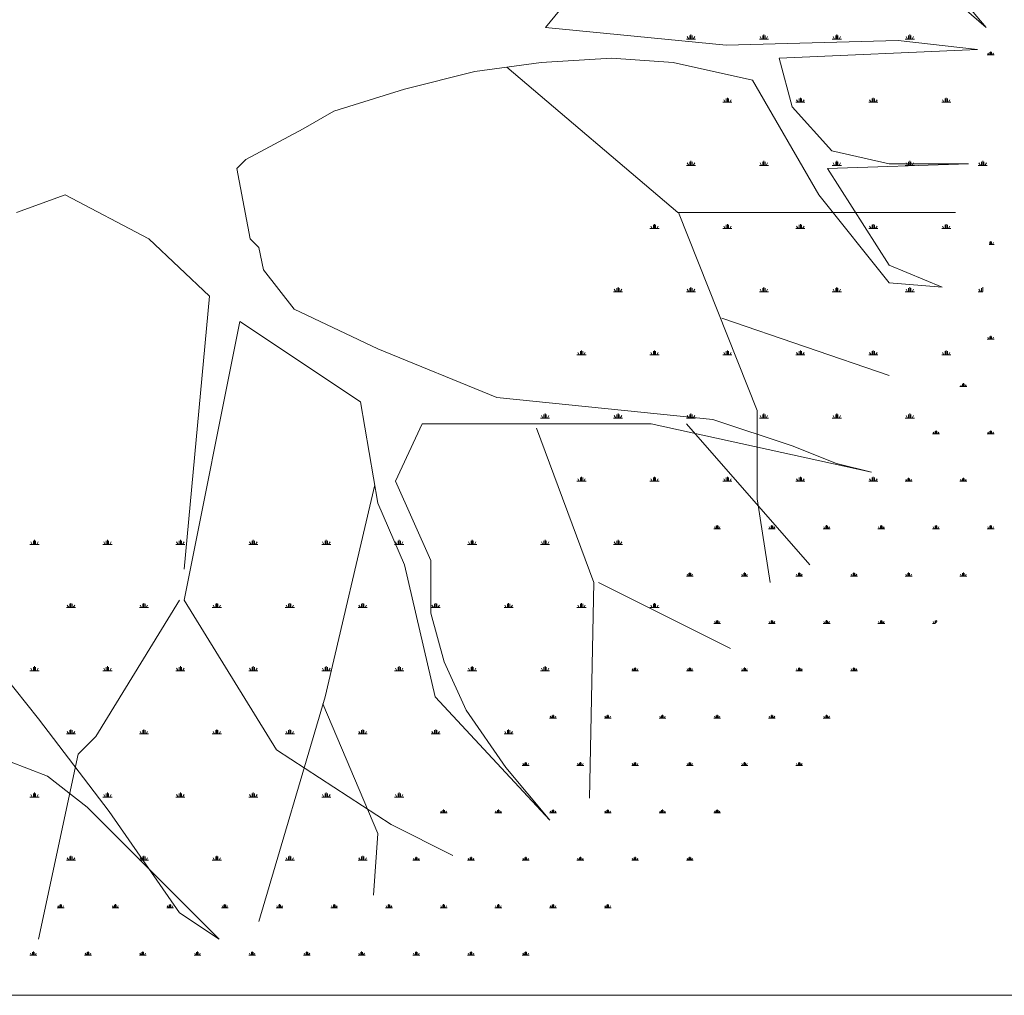
# Model space of a CAD drawing. Units: millimetres. Extents: x 2584 to 3372, y 914 to 1863.
# Drawn here: x 2665 to 2665, y 1036 to 1037 of the extents above; entities that cross this region are included whole.
import ezdxf

# ---------------------------------------------------------------- set-up
doc = ezdxf.new("R2010")
doc.units = ezdxf.units.MM
doc.layers.add('muebles', color=140, linetype='Continuous', lineweight=15)
doc.layers.add('terreno', color=110, linetype='Continuous', lineweight=18)

# ---------------------------------------------------------------- blocks, each defined once
blk = doc.blocks.new('*X25')
at = {"color": 0}
for p, q in [((0.3, 0.03464), (0.305, 0.03464)), ((0.30125, 0.03464), (0.30045, 0.03603)), ((0.30188, 0.03464), (0.30188, 0.03664)), ((0.3025, 0.03464), (0.3025, 0.03714)), ((0.30312, 0.03464), (0.30312, 0.03664)), ((0.30375, 0.03464), (0.30455, 0.03603)), ((0.34, 0.03464), (0.345, 0.03464)), ((0.34125, 0.03464), (0.34045, 0.03603)), ((0.34187, 0.03464), (0.34187, 0.03664)), ((0.3425, 0.03464), (0.3425, 0.03714)), ((0.34313, 0.03464), (0.34313, 0.03664)), ((0.34375, 0.03464), (0.34455, 0.03603)), ((0.38, 0.03464), (0.385, 0.03464)), ((0.38125, 0.03464), (0.38045, 0.03603)), ((0.38188, 0.03464), (0.38188, 0.03664)), ((0.3825, 0.03464), (0.3825, 0.03714)), ((0.38312, 0.03464), (0.38312, 0.03664)), ((0.38375, 0.03464), (0.38455, 0.03603)), ((0.42, 0.03464), (0.425, 0.03464)), ((0.42125, 0.03464), (0.42045, 0.03603)), ((0.42188, 0.03464), (0.42188, 0.03664)), ((0.4225, 0.03464), (0.4225, 0.03714)), ((0.42312, 0.03464), (0.42312, 0.03664)), ((0.42375, 0.03464), (0.42455, 0.03603)), ((0.32, 0), (0.325, 0)), ((0.32125, 0), (0.32045, 0.00139)), ((0.32188, 0), (0.32188, 0.002)), ((0.3225, 0), (0.3225, 0.0025)), ((0.32312, 0), (0.32312, 0.002)), ((0.32375, 0), (0.32455, 0.00139)), ((0.36, 0), (0.365, 0)), ((0.36125, 0), (0.36045, 0.00139)), ((0.36188, 0), (0.36188, 0.002)), ((0.3625, 0), (0.3625, 0.0025)), ((0.36312, 0), (0.36312, 0.002)), ((0.36375, 0), (0.36455, 0.00139)), ((0.4, 0), (0.405, 0)), ((0.40125, 0), (0.40045, 0.00139)), ((0.40187, 0), (0.40187, 0.002)), ((0.4025, 0), (0.4025, 0.0025)), ((0.40313, 0), (0.40313, 0.002)), ((0.40375, 0), (0.40455, 0.00139)), ((0.44, 0), (0.445, 0)), ((0.44125, 0), (0.44045, 0.00139)), ((0.44188, 0), (0.44188, 0.002)), ((0.4425, 0), (0.4425, 0.0025)), ((0.44312, 0), (0.44312, 0.002)), ((0.44375, 0), (0.44455, 0.00139)), ((0.3025, -0.03464), (0.3025, -0.03214)), ((0.3425, -0.03464), (0.3425, -0.03214)), ((0.3825, -0.03464), (0.3825, -0.03214)), ((0.4225, -0.03464), (0.4225, -0.03214)), ((0.4625, -0.03464), (0.4625, -0.03214)), ((0.3, -0.03464), (0.305, -0.03464)), ((0.30125, -0.03464), (0.30045, -0.03326)), ((0.30188, -0.03464), (0.30188, -0.03264)), ((0.30312, -0.03464), (0.30312, -0.03264)), ((0.30375, -0.03464), (0.30455, -0.03326)), ((0.34, -0.03464), (0.345, -0.03464)), ((0.34125, -0.03464), (0.34045, -0.03326)), ((0.34187, -0.03464), (0.34187, -0.03264)), ((0.34313, -0.03464), (0.34313, -0.03264)), ((0.34375, -0.03464), (0.34455, -0.03326)), ((0.38, -0.03464), (0.385, -0.03464)), ((0.38125, -0.03464), (0.38045, -0.03326)), ((0.38188, -0.03464), (0.38188, -0.03264)), ((0.38312, -0.03464), (0.38312, -0.03264)), ((0.38375, -0.03464), (0.38455, -0.03326)), ((0.42, -0.03464), (0.425, -0.03464)), ((0.42125, -0.03464), (0.42045, -0.03326)), ((0.42188, -0.03464), (0.42188, -0.03264)), ((0.42312, -0.03464), (0.42312, -0.03264)), ((0.42375, -0.03464), (0.42455, -0.03326)), ((0.46, -0.03464), (0.465, -0.03464)), ((0.46125, -0.03464), (0.46045, -0.03326)), ((0.46187, -0.03464), (0.46187, -0.03264)), ((0.46313, -0.03464), (0.46313, -0.03264)), ((0.46375, -0.03464), (0.46455, -0.03326)), ((0.28, -0.06928), (0.285, -0.06928)), ((0.28125, -0.06928), (0.28045, -0.0679)), ((0.28187, -0.06928), (0.28187, -0.06728)), ((0.2825, -0.06928), (0.2825, -0.06678)), ((0.28313, -0.06928), (0.28313, -0.06728)), ((0.28375, -0.06928), (0.28455, -0.0679)), ((0.32, -0.06928), (0.325, -0.06928)), ((0.32125, -0.06928), (0.32045, -0.0679)), ((0.32188, -0.06928), (0.32188, -0.06728)), ((0.3225, -0.06928), (0.3225, -0.06678)), ((0.32312, -0.06928), (0.32312, -0.06728)), ((0.32375, -0.06928), (0.32455, -0.0679)), ((0.36, -0.06928), (0.365, -0.06928)), ((0.36125, -0.06928), (0.36045, -0.0679)), ((0.36188, -0.06928), (0.36188, -0.06728)), ((0.3625, -0.06928), (0.3625, -0.06678)), ((0.36312, -0.06928), (0.36312, -0.06728)), ((0.36375, -0.06928), (0.36455, -0.0679)), ((0.4, -0.06928), (0.405, -0.06928)), ((0.40125, -0.06928), (0.40045, -0.0679)), ((0.40187, -0.06928), (0.40187, -0.06728)), ((0.4025, -0.06928), (0.4025, -0.06678)), ((0.40313, -0.06928), (0.40313, -0.06728)), ((0.40375, -0.06928), (0.40455, -0.0679)), ((0.44, -0.06928), (0.445, -0.06928)), ((0.44125, -0.06928), (0.44045, -0.0679)), ((0.44188, -0.06928), (0.44188, -0.06728)), ((0.4425, -0.06928), (0.4425, -0.06678)), ((0.44312, -0.06928), (0.44312, -0.06728)), ((0.44375, -0.06928), (0.44455, -0.0679)), ((0.26125, -0.10392), (0.26045, -0.10254)), ((0.26188, -0.10392), (0.26188, -0.10192)), ((0.2625, -0.10392), (0.2625, -0.10142)), ((0.26312, -0.10392), (0.26312, -0.10192)), ((0.26375, -0.10392), (0.26455, -0.10254)), ((0.30125, -0.10392), (0.30045, -0.10254)), ((0.30188, -0.10392), (0.30188, -0.10192)), ((0.3025, -0.10392), (0.3025, -0.10142)), ((0.30312, -0.10392), (0.30312, -0.10192)), ((0.30375, -0.10392), (0.30455, -0.10254)), ((0.34125, -0.10392), (0.34045, -0.10254)), ((0.34187, -0.10392), (0.34187, -0.10192)), ((0.3425, -0.10392), (0.3425, -0.10142)), ((0.34313, -0.10392), (0.34313, -0.10192)), ((0.34375, -0.10392), (0.34455, -0.10254)), ((0.38125, -0.10392), (0.38045, -0.10254)), ((0.38188, -0.10392), (0.38188, -0.10192)), ((0.3825, -0.10392), (0.3825, -0.10142)), ((0.38312, -0.10392), (0.38312, -0.10192)), ((0.38375, -0.10392), (0.38455, -0.10254)), ((0.42125, -0.10392), (0.42045, -0.10254)), ((0.42188, -0.10392), (0.42188, -0.10192)), ((0.4225, -0.10392), (0.4225, -0.10142)), ((0.42312, -0.10392), (0.42312, -0.10192)), ((0.42375, -0.10392), (0.42455, -0.10254)), ((0.46125, -0.10392), (0.46045, -0.10254)), ((0.46187, -0.10392), (0.46187, -0.10192)), ((0.4625, -0.10376), (0.4625, -0.10142)), ((0.26, -0.10392), (0.265, -0.10392)), ((0.3, -0.10392), (0.305, -0.10392)), ((0.34, -0.10392), (0.345, -0.10392)), ((0.38, -0.10392), (0.385, -0.10392)), ((0.42, -0.10392), (0.425, -0.10392)), ((0.46, -0.10392), (0.46248, -0.10392)), ((0.24, -0.13856), (0.245, -0.13856)), ((0.24125, -0.13856), (0.24045, -0.13718)), ((0.24188, -0.13856), (0.24188, -0.13656)), ((0.2425, -0.13856), (0.2425, -0.13606)), ((0.24313, -0.13856), (0.24313, -0.13656)), ((0.24375, -0.13856), (0.24455, -0.13718)), ((0.28, -0.13856), (0.285, -0.13856)), ((0.28125, -0.13856), (0.28045, -0.13718)), ((0.28187, -0.13856), (0.28187, -0.13656)), ((0.2825, -0.13856), (0.2825, -0.13606)), ((0.28313, -0.13856), (0.28313, -0.13656)), ((0.28375, -0.13856), (0.28455, -0.13718)), ((0.32, -0.13856), (0.325, -0.13856)), ((0.32125, -0.13856), (0.32045, -0.13718)), ((0.32188, -0.13856), (0.32188, -0.13656)), ((0.3225, -0.13856), (0.3225, -0.13606)), ((0.32312, -0.13856), (0.32312, -0.13656)), ((0.32375, -0.13856), (0.32455, -0.13718)), ((0.36, -0.13856), (0.365, -0.13856)), ((0.36125, -0.13856), (0.36045, -0.13718)), ((0.36188, -0.13856), (0.36188, -0.13656)), ((0.3625, -0.13856), (0.3625, -0.13606)), ((0.36312, -0.13856), (0.36312, -0.13656)), ((0.36375, -0.13856), (0.36455, -0.13718)), ((0.4, -0.13856), (0.405, -0.13856)), ((0.40125, -0.13856), (0.40045, -0.13718)), ((0.40187, -0.13856), (0.40187, -0.13656)), ((0.4025, -0.13856), (0.4025, -0.13606)), ((0.40313, -0.13856), (0.40313, -0.13656)), ((0.40375, -0.13856), (0.40455, -0.13718)), ((0.44, -0.13856), (0.445, -0.13856)), ((0.44125, -0.13856), (0.44045, -0.13718)), ((0.44188, -0.13856), (0.44188, -0.13656)), ((0.4425, -0.13856), (0.4425, -0.13606)), ((0.44312, -0.13856), (0.44312, -0.13656)), ((0.44375, -0.13856), (0.44455, -0.13718)), ((0.22125, -0.17321), (0.22045, -0.17182)), ((0.22187, -0.17321), (0.22187, -0.17121)), ((0.2225, -0.17321), (0.2225, -0.17071)), ((0.22312, -0.17321), (0.22312, -0.17121)), ((0.22375, -0.17321), (0.22455, -0.17182)), ((0.26125, -0.17321), (0.26045, -0.17182)), ((0.26188, -0.17321), (0.26188, -0.17121)), ((0.2625, -0.17321), (0.2625, -0.17071)), ((0.26312, -0.17321), (0.26312, -0.17121)), ((0.26375, -0.17321), (0.26455, -0.17182)), ((0.30125, -0.17321), (0.30045, -0.17182)), ((0.30188, -0.17321), (0.30188, -0.17121)), ((0.3025, -0.17321), (0.3025, -0.17071)), ((0.30312, -0.17321), (0.30312, -0.17121)), ((0.30375, -0.17321), (0.30455, -0.17182)), ((0.34125, -0.17321), (0.34045, -0.17182)), ((0.34187, -0.17321), (0.34187, -0.17121)), ((0.3425, -0.17321), (0.3425, -0.17071)), ((0.34313, -0.17321), (0.34313, -0.17121)), ((0.34375, -0.17321), (0.34455, -0.17182)), ((0.38125, -0.17321), (0.38045, -0.17182)), ((0.38188, -0.17321), (0.38188, -0.17121)), ((0.3825, -0.17321), (0.3825, -0.17071)), ((0.38312, -0.17321), (0.38312, -0.17121)), ((0.38375, -0.17321), (0.38455, -0.17182)), ((0.42125, -0.17321), (0.42045, -0.17182)), ((0.42188, -0.17321), (0.42188, -0.17121)), ((0.4225, -0.17321), (0.4225, -0.17071)), ((0.42312, -0.17321), (0.42312, -0.17121)), ((0.42375, -0.17321), (0.42455, -0.17182)), ((0.22, -0.17321), (0.225, -0.17321)), ((0.26, -0.17321), (0.265, -0.17321)), ((0.3, -0.17321), (0.305, -0.17321)), ((0.34, -0.17321), (0.345, -0.17321)), ((0.38, -0.17321), (0.385, -0.17321)), ((0.42, -0.17321), (0.425, -0.17321)), ((0.24, -0.20785), (0.245, -0.20785)), ((0.24125, -0.20785), (0.24045, -0.20646)), ((0.24188, -0.20785), (0.24188, -0.20585)), ((0.2425, -0.20785), (0.2425, -0.20535)), ((0.24313, -0.20785), (0.24313, -0.20585)), ((0.24375, -0.20785), (0.24455, -0.20646)), ((0.28, -0.20785), (0.285, -0.20785)), ((0.28125, -0.20785), (0.28045, -0.20646)), ((0.28187, -0.20785), (0.28187, -0.20585)), ((0.2825, -0.20785), (0.2825, -0.20535)), ((0.28313, -0.20785), (0.28313, -0.20585)), ((0.28375, -0.20785), (0.28455, -0.20646)), ((0.32, -0.20785), (0.325, -0.20785)), ((0.32125, -0.20785), (0.32045, -0.20646)), ((0.32188, -0.20785), (0.32188, -0.20585)), ((0.3225, -0.20785), (0.3225, -0.20535)), ((0.32312, -0.20785), (0.32312, -0.20585)), ((0.32375, -0.20785), (0.32455, -0.20646)), ((0.36, -0.20785), (0.365, -0.20785)), ((0.36125, -0.20785), (0.36045, -0.20646)), ((0.36188, -0.20785), (0.36188, -0.20585)), ((0.3625, -0.20785), (0.3625, -0.20535)), ((0.36312, -0.20785), (0.36312, -0.20585)), ((0.36375, -0.20785), (0.36455, -0.20646)), ((0.4, -0.20785), (0.405, -0.20785)), ((0.40125, -0.20785), (0.40045, -0.20646)), ((0.40187, -0.20785), (0.40187, -0.20585)), ((0.4025, -0.20785), (0.4025, -0.20535)), ((0.40313, -0.20785), (0.40313, -0.20585)), ((0.40375, -0.20785), (0.40455, -0.20646)), ((-0.06, -0.24249), (-0.055, -0.24249)), ((-0.05875, -0.24249), (-0.05955, -0.2411)), ((-0.05813, -0.24249), (-0.05813, -0.24049)), ((-0.0575, -0.24249), (-0.0575, -0.24)), ((-0.05688, -0.24249), (-0.05688, -0.24049)), ((-0.05625, -0.24249), (-0.05545, -0.2411)), ((-0.02, -0.24249), (-0.015, -0.24249)), ((-0.01875, -0.24249), (-0.01955, -0.2411)), ((-0.01812, -0.24249), (-0.01812, -0.24049)), ((-0.0175, -0.24249), (-0.0175, -0.24)), ((-0.01688, -0.24249), (-0.01688, -0.24049)), ((-0.01625, -0.24249), (-0.01545, -0.2411)), ((0.02, -0.24249), (0.025, -0.24249)), ((0.02125, -0.24249), (0.02045, -0.2411)), ((0.02187, -0.24249), (0.02187, -0.24049)), ((0.0225, -0.24249), (0.0225, -0.24)), ((0.02312, -0.24249), (0.02312, -0.24049)), ((0.02375, -0.24249), (0.02455, -0.2411)), ((0.06, -0.24249), (0.065, -0.24249)), ((0.06125, -0.24249), (0.06045, -0.2411)), ((0.06187, -0.24249), (0.06187, -0.24049)), ((0.0625, -0.24249), (0.0625, -0.24)), ((0.06313, -0.24249), (0.06313, -0.24049)), ((0.06375, -0.24249), (0.06455, -0.2411)), ((0.1, -0.24249), (0.105, -0.24249)), ((0.10125, -0.24249), (0.10045, -0.2411)), ((0.10187, -0.24249), (0.10187, -0.24049)), ((0.1025, -0.24249), (0.1025, -0.24)), ((0.10312, -0.24249), (0.10312, -0.24049)), ((0.10375, -0.24249), (0.10455, -0.2411)), ((0.14, -0.24249), (0.145, -0.24249)), ((0.14125, -0.24249), (0.14045, -0.2411)), ((0.14188, -0.24249), (0.14188, -0.24049)), ((0.1425, -0.24249), (0.1425, -0.24)), ((0.14313, -0.24249), (0.14313, -0.24049)), ((0.14375, -0.24249), (0.14455, -0.2411)), ((0.18, -0.24249), (0.185, -0.24249)), ((0.18125, -0.24249), (0.18045, -0.2411)), ((0.18188, -0.24249), (0.18188, -0.24049)), ((0.1825, -0.24249), (0.1825, -0.24)), ((0.18313, -0.24249), (0.18313, -0.24049)), ((0.18375, -0.24249), (0.18455, -0.2411)), ((0.22, -0.24249), (0.225, -0.24249)), ((0.22125, -0.24249), (0.22045, -0.2411)), ((0.22187, -0.24249), (0.22187, -0.24049)), ((0.2225, -0.24249), (0.2225, -0.23999)), ((0.22312, -0.24249), (0.22312, -0.24049)), ((0.22375, -0.24249), (0.22455, -0.2411)), ((0.26, -0.24249), (0.265, -0.24249)), ((0.26125, -0.24249), (0.26045, -0.2411)), ((0.26188, -0.24249), (0.26188, -0.24049)), ((0.2625, -0.24249), (0.2625, -0.23999)), ((0.26312, -0.24249), (0.26312, -0.24049)), ((0.26375, -0.24249), (0.26455, -0.2411)), ((-0.03812, -0.27713), (-0.03812, -0.27513)), ((-0.0375, -0.27713), (-0.0375, -0.27463)), ((-0.03687, -0.27713), (-0.03687, -0.27513)), ((0.00187, -0.27713), (0.00187, -0.27513)), ((0.0025, -0.27713), (0.0025, -0.27463)), ((0.00313, -0.27713), (0.00313, -0.27513)), ((0.04188, -0.27713), (0.04188, -0.27513)), ((0.0425, -0.27713), (0.0425, -0.27463)), ((0.04312, -0.27713), (0.04312, -0.27513)), ((0.08188, -0.27713), (0.08188, -0.27513)), ((0.0825, -0.27713), (0.0825, -0.27463)), ((0.08313, -0.27713), (0.08313, -0.27513)), ((0.12187, -0.27713), (0.12187, -0.27513)), ((0.1225, -0.27713), (0.1225, -0.27463)), ((0.12312, -0.27713), (0.12312, -0.27513)), ((0.16187, -0.27713), (0.16187, -0.27513)), ((0.1625, -0.27713), (0.1625, -0.27463)), ((0.16312, -0.27713), (0.16312, -0.27513)), ((0.20187, -0.27713), (0.20187, -0.27513)), ((0.2025, -0.27713), (0.2025, -0.27463)), ((0.20312, -0.27713), (0.20312, -0.27513)), ((0.24188, -0.27713), (0.24188, -0.27513)), ((0.2425, -0.27713), (0.2425, -0.27463)), ((0.24313, -0.27713), (0.24313, -0.27513)), ((0.28187, -0.27713), (0.28187, -0.27513)), ((0.2825, -0.27713), (0.2825, -0.27463)), ((0.28313, -0.27713), (0.28313, -0.27513)), ((-0.04, -0.27713), (-0.035, -0.27713)), ((-0.03875, -0.27713), (-0.03955, -0.27574)), ((-0.03625, -0.27713), (-0.03545, -0.27574)), ((0, -0.27713), (0.005, -0.27713)), ((0.00125, -0.27713), (0.00045, -0.27574)), ((0.00375, -0.27713), (0.00455, -0.27574)), ((0.04, -0.27713), (0.045, -0.27713)), ((0.04125, -0.27713), (0.04045, -0.27574)), ((0.04375, -0.27713), (0.04455, -0.27574)), ((0.08, -0.27713), (0.085, -0.27713)), ((0.08125, -0.27713), (0.08045, -0.27574)), ((0.08375, -0.27713), (0.08455, -0.27574)), ((0.12, -0.27713), (0.125, -0.27713)), ((0.12125, -0.27713), (0.12045, -0.27574)), ((0.12375, -0.27713), (0.12455, -0.27574)), ((0.16, -0.27713), (0.165, -0.27713)), ((0.16125, -0.27713), (0.16045, -0.27574)), ((0.16375, -0.27713), (0.16455, -0.27574)), ((0.2, -0.27713), (0.205, -0.27713)), ((0.20125, -0.27713), (0.20045, -0.27574)), ((0.20375, -0.27713), (0.20455, -0.27574)), ((0.24, -0.27713), (0.245, -0.27713)), ((0.24125, -0.27713), (0.24045, -0.27574)), ((0.24375, -0.27713), (0.24455, -0.27574)), ((0.28, -0.27713), (0.285, -0.27713)), ((0.28125, -0.27713), (0.28045, -0.27574)), ((0.28375, -0.27713), (0.28455, -0.27574)), ((-0.06, -0.31177), (-0.055, -0.31177)), ((-0.05875, -0.31177), (-0.05955, -0.31038)), ((-0.05813, -0.31177), (-0.05813, -0.30977)), ((-0.0575, -0.31177), (-0.0575, -0.30927)), ((-0.05688, -0.31177), (-0.05688, -0.30977)), ((-0.05625, -0.31177), (-0.05545, -0.31038)), ((-0.02, -0.31177), (-0.015, -0.31177)), ((-0.01875, -0.31177), (-0.01955, -0.31038)), ((-0.01812, -0.31177), (-0.01812, -0.30977)), ((-0.0175, -0.31177), (-0.0175, -0.30927)), ((-0.01688, -0.31177), (-0.01688, -0.30977)), ((-0.01625, -0.31177), (-0.01545, -0.31038)), ((0.02, -0.31177), (0.025, -0.31177)), ((0.02125, -0.31177), (0.02045, -0.31038)), ((0.02187, -0.31177), (0.02187, -0.30977)), ((0.0225, -0.31177), (0.0225, -0.30927)), ((0.02312, -0.31177), (0.02312, -0.30977)), ((0.02375, -0.31177), (0.02455, -0.31038)), ((0.06, -0.31177), (0.065, -0.31177)), ((0.06125, -0.31177), (0.06045, -0.31038)), ((0.06187, -0.31177), (0.06187, -0.30977)), ((0.0625, -0.31177), (0.0625, -0.30927)), ((0.06313, -0.31177), (0.06313, -0.30977)), ((0.06375, -0.31177), (0.06455, -0.31038)), ((0.1, -0.31177), (0.105, -0.31177)), ((0.10125, -0.31177), (0.10045, -0.31038)), ((0.10187, -0.31177), (0.10187, -0.30977)), ((0.1025, -0.31177), (0.1025, -0.30927)), ((0.10312, -0.31177), (0.10312, -0.30977)), ((0.10375, -0.31177), (0.10455, -0.31038)), ((0.14, -0.31177), (0.145, -0.31177)), ((0.14125, -0.31177), (0.14045, -0.31038)), ((0.14188, -0.31177), (0.14188, -0.30977)), ((0.1425, -0.31177), (0.1425, -0.30927)), ((0.14313, -0.31177), (0.14313, -0.30977)), ((0.14375, -0.31177), (0.14455, -0.31038)), ((0.18, -0.31177), (0.185, -0.31177)), ((0.18125, -0.31177), (0.18045, -0.31038)), ((0.18188, -0.31177), (0.18188, -0.30977)), ((0.1825, -0.31177), (0.1825, -0.30927)), ((0.18313, -0.31177), (0.18313, -0.30977)), ((0.18375, -0.31177), (0.18455, -0.31038)), ((0.22, -0.31177), (0.225, -0.31177)), ((0.22125, -0.31177), (0.22045, -0.31038)), ((0.22187, -0.31177), (0.22187, -0.30977)), ((0.2225, -0.31177), (0.2225, -0.30927)), ((0.22312, -0.31177), (0.22312, -0.30977)), ((0.22375, -0.31177), (0.22455, -0.31038)), ((-0.03875, -0.34641), (-0.03955, -0.34502)), ((-0.03812, -0.34641), (-0.03812, -0.34441)), ((-0.0375, -0.34641), (-0.0375, -0.34391)), ((-0.03687, -0.34641), (-0.03687, -0.34441)), ((-0.03625, -0.34641), (-0.03545, -0.34502)), ((0.00125, -0.34641), (0.00045, -0.34502)), ((0.00187, -0.34641), (0.00187, -0.34441)), ((0.0025, -0.34641), (0.0025, -0.34391)), ((0.00313, -0.34641), (0.00313, -0.34441)), ((0.00375, -0.34641), (0.00455, -0.34502)), ((0.04125, -0.34641), (0.04045, -0.34502)), ((0.04188, -0.34641), (0.04188, -0.34441)), ((0.0425, -0.34641), (0.0425, -0.34391)), ((0.04312, -0.34641), (0.04312, -0.34441)), ((0.04375, -0.34641), (0.04455, -0.34502)), ((0.08125, -0.34641), (0.08045, -0.34502)), ((0.08188, -0.34641), (0.08188, -0.34441)), ((0.0825, -0.34641), (0.0825, -0.34391)), ((0.08313, -0.34641), (0.08313, -0.34441)), ((0.08375, -0.34641), (0.08455, -0.34502)), ((0.12125, -0.34641), (0.12045, -0.34502)), ((0.12187, -0.34641), (0.12187, -0.34441)), ((0.1225, -0.34641), (0.1225, -0.34391)), ((0.12312, -0.34641), (0.12312, -0.34441)), ((0.12375, -0.34641), (0.12455, -0.34502)), ((0.16125, -0.34641), (0.16045, -0.34502)), ((0.16187, -0.34641), (0.16187, -0.34441)), ((0.1625, -0.34641), (0.1625, -0.34391)), ((0.16312, -0.34641), (0.16312, -0.34441)), ((0.16375, -0.34641), (0.16455, -0.34502)), ((0.20125, -0.34641), (0.20045, -0.34502)), ((0.20187, -0.34641), (0.20187, -0.34441)), ((0.2025, -0.34641), (0.2025, -0.34391)), ((0.20312, -0.34641), (0.20312, -0.34441)), ((0.20375, -0.34641), (0.20455, -0.34502)), ((-0.04, -0.34641), (-0.035, -0.34641)), ((0, -0.34641), (0.005, -0.34641)), ((0.04, -0.34641), (0.045, -0.34641)), ((0.08, -0.34641), (0.085, -0.34641)), ((0.12, -0.34641), (0.125, -0.34641)), ((0.16, -0.34641), (0.165, -0.34641)), ((0.2, -0.34641), (0.205, -0.34641)), ((-0.06, -0.38105), (-0.055, -0.38105)), ((-0.05875, -0.38105), (-0.05955, -0.37967)), ((-0.05813, -0.38105), (-0.05813, -0.37905)), ((-0.0575, -0.38105), (-0.0575, -0.37855)), ((-0.05688, -0.38105), (-0.05688, -0.37905)), ((-0.05625, -0.38105), (-0.05545, -0.37967)), ((-0.02, -0.38105), (-0.015, -0.38105)), ((-0.01875, -0.38105), (-0.01955, -0.37967)), ((-0.01812, -0.38105), (-0.01812, -0.37905)), ((-0.0175, -0.38105), (-0.0175, -0.37855)), ((-0.01688, -0.38105), (-0.01688, -0.37905)), ((-0.01625, -0.38105), (-0.01545, -0.37967)), ((0.02, -0.38105), (0.025, -0.38105)), ((0.02125, -0.38105), (0.02045, -0.37967)), ((0.02187, -0.38105), (0.02187, -0.37905)), ((0.0225, -0.38105), (0.0225, -0.37855)), ((0.02312, -0.38105), (0.02312, -0.37905)), ((0.02375, -0.38105), (0.02455, -0.37967)), ((0.06, -0.38105), (0.065, -0.38105)), ((0.06125, -0.38105), (0.06045, -0.37967)), ((0.06187, -0.38105), (0.06187, -0.37905)), ((0.0625, -0.38105), (0.0625, -0.37855)), ((0.06313, -0.38105), (0.06313, -0.37905)), ((0.06375, -0.38105), (0.06455, -0.37967)), ((0.1, -0.38105), (0.105, -0.38105)), ((0.10125, -0.38105), (0.10045, -0.37967)), ((0.10187, -0.38105), (0.10187, -0.37905)), ((0.1025, -0.38105), (0.1025, -0.37855)), ((0.10312, -0.38105), (0.10312, -0.37905)), ((0.10375, -0.38105), (0.10455, -0.37967)), ((0.14, -0.38105), (0.145, -0.38105)), ((0.14125, -0.38105), (0.14045, -0.37967)), ((0.14188, -0.38105), (0.14188, -0.37905)), ((0.1425, -0.38105), (0.1425, -0.37855)), ((0.14313, -0.38105), (0.14313, -0.37905)), ((0.14375, -0.38105), (0.14455, -0.37967)), ((-0.04, -0.41569), (-0.035, -0.41569)), ((-0.03875, -0.41569), (-0.03955, -0.41431)), ((-0.03812, -0.41569), (-0.03812, -0.41369)), ((-0.0375, -0.41569), (-0.0375, -0.41319)), ((-0.03687, -0.41569), (-0.03687, -0.41369)), ((-0.03625, -0.41569), (-0.03545, -0.41431)), ((0, -0.41569), (0.005, -0.41569)), ((0.00125, -0.41569), (0.00045, -0.41431)), ((0.00187, -0.41569), (0.00187, -0.41369)), ((0.0025, -0.41569), (0.0025, -0.41319)), ((0.00313, -0.41569), (0.00313, -0.41369)), ((0.00375, -0.41569), (0.00455, -0.41431)), ((0.04, -0.41569), (0.045, -0.41569)), ((0.04125, -0.41569), (0.04045, -0.41431)), ((0.04188, -0.41569), (0.04188, -0.41369)), ((0.0425, -0.41569), (0.0425, -0.41319)), ((0.04312, -0.41569), (0.04312, -0.41369)), ((0.04375, -0.41569), (0.04455, -0.41431)), ((0.08, -0.41569), (0.085, -0.41569)), ((0.08125, -0.41569), (0.08045, -0.41431)), ((0.08188, -0.41569), (0.08188, -0.41369)), ((0.0825, -0.41569), (0.0825, -0.41319)), ((0.08313, -0.41569), (0.08313, -0.41369)), ((0.08375, -0.41569), (0.08455, -0.41431)), ((0.12, -0.41569), (0.125, -0.41569)), ((0.12125, -0.41569), (0.12045, -0.41431)), ((0.12187, -0.41569), (0.12187, -0.41369)), ((0.1225, -0.41569), (0.1225, -0.41319)), ((0.12312, -0.41569), (0.12312, -0.41369)), ((0.12375, -0.41569), (0.12455, -0.41431))]:
    blk.add_line(p, q, dxfattribs=at)
blk = doc.blocks.new('*X26')
at = {"color": 0}
for p, q in [((0.46594, 0.02598), (0.46534, 0.02702)), ((0.46641, 0.02598), (0.46641, 0.02748)), ((0.46687, 0.02598), (0.46687, 0.02786)), ((0.46734, 0.02598), (0.46734, 0.02748)), ((0.46781, 0.02598), (0.46841, 0.02702)), ((0.465, 0.02598), (0.46875, 0.02598)), ((0.46599, -0.07794), (0.46875, -0.07794)), ((0.46641, -0.07794), (0.46641, -0.07644)), ((0.46687, -0.07794), (0.46687, -0.07607)), ((0.46734, -0.07794), (0.46734, -0.07644)), ((0.46781, -0.07794), (0.46841, -0.0769)), ((0.46594, -0.1299), (0.46534, -0.12886)), ((0.46641, -0.1299), (0.46641, -0.1284)), ((0.46687, -0.1299), (0.46687, -0.12803)), ((0.46734, -0.1299), (0.46734, -0.1284)), ((0.46781, -0.1299), (0.46841, -0.12886)), ((0.465, -0.1299), (0.46875, -0.1299)), ((0.45, -0.15588), (0.45375, -0.15588)), ((0.45094, -0.15588), (0.45051, -0.15515)), ((0.45141, -0.15588), (0.45141, -0.15438)), ((0.45188, -0.15588), (0.45188, -0.15401)), ((0.45234, -0.15588), (0.45234, -0.15438)), ((0.45281, -0.15588), (0.45341, -0.15485)), ((0.435, -0.18187), (0.43875, -0.18187)), ((0.43594, -0.18187), (0.43534, -0.18083)), ((0.43641, -0.18187), (0.43641, -0.18037)), ((0.43688, -0.18187), (0.43688, -0.17999)), ((0.43734, -0.18187), (0.43734, -0.18037)), ((0.43781, -0.18187), (0.43841, -0.18083)), ((0.465, -0.18187), (0.46875, -0.18187)), ((0.46594, -0.18187), (0.46534, -0.18083)), ((0.46641, -0.18187), (0.46641, -0.18037)), ((0.46687, -0.18187), (0.46687, -0.17999)), ((0.46734, -0.18187), (0.46734, -0.18037)), ((0.46781, -0.18187), (0.46841, -0.18083)), ((0.42, -0.20785), (0.42375, -0.20785)), ((0.42094, -0.20785), (0.42034, -0.20681)), ((0.42141, -0.20785), (0.42141, -0.20635)), ((0.42188, -0.20785), (0.42188, -0.20597)), ((0.42234, -0.20785), (0.42234, -0.20635)), ((0.42281, -0.20785), (0.42341, -0.20681)), ((0.45, -0.20785), (0.45375, -0.20785)), ((0.45094, -0.20785), (0.45034, -0.20681)), ((0.45141, -0.20785), (0.45141, -0.20635)), ((0.45188, -0.20785), (0.45188, -0.20597)), ((0.45234, -0.20785), (0.45234, -0.20635)), ((0.45281, -0.20785), (0.45341, -0.20681)), ((0.31688, -0.23383), (0.31688, -0.23195)), ((0.34687, -0.23383), (0.34687, -0.23195)), ((0.37688, -0.23383), (0.37688, -0.23195)), ((0.40687, -0.23383), (0.40687, -0.23195)), ((0.43688, -0.23383), (0.43688, -0.23195)), ((0.46687, -0.23383), (0.46687, -0.23195)), ((0.315, -0.23383), (0.31875, -0.23383)), ((0.31594, -0.23383), (0.31534, -0.23279)), ((0.31641, -0.23383), (0.31641, -0.23233)), ((0.31734, -0.23383), (0.31734, -0.23233)), ((0.31781, -0.23383), (0.31841, -0.23279)), ((0.345, -0.23383), (0.34875, -0.23383)), ((0.34594, -0.23383), (0.34534, -0.23279)), ((0.34641, -0.23383), (0.34641, -0.23233)), ((0.34734, -0.23383), (0.34734, -0.23233)), ((0.34781, -0.23383), (0.34841, -0.23279)), ((0.375, -0.23383), (0.37875, -0.23383)), ((0.37594, -0.23383), (0.37534, -0.23279)), ((0.37641, -0.23383), (0.37641, -0.23233)), ((0.37734, -0.23383), (0.37734, -0.23233)), ((0.37781, -0.23383), (0.37841, -0.23279)), ((0.405, -0.23383), (0.40875, -0.23383)), ((0.40594, -0.23383), (0.40534, -0.23279)), ((0.40641, -0.23383), (0.40641, -0.23233)), ((0.40734, -0.23383), (0.40734, -0.23233)), ((0.40781, -0.23383), (0.40841, -0.23279)), ((0.435, -0.23383), (0.43875, -0.23383)), ((0.43594, -0.23383), (0.43534, -0.23279)), ((0.43641, -0.23383), (0.43641, -0.23233)), ((0.43734, -0.23383), (0.43734, -0.23233)), ((0.43781, -0.23383), (0.43841, -0.23279)), ((0.465, -0.23383), (0.46875, -0.23383)), ((0.46594, -0.23383), (0.46534, -0.23279)), ((0.46641, -0.23383), (0.46641, -0.23233)), ((0.46734, -0.23383), (0.46734, -0.23233)), ((0.46781, -0.23383), (0.46841, -0.23279)), ((0.30094, -0.25981), (0.30034, -0.25877)), ((0.30141, -0.25981), (0.30141, -0.25831)), ((0.30188, -0.25981), (0.30188, -0.25793)), ((0.30234, -0.25981), (0.30234, -0.25831)), ((0.30281, -0.25981), (0.30341, -0.25877)), ((0.33094, -0.25981), (0.33034, -0.25877)), ((0.33141, -0.25981), (0.33141, -0.25831)), ((0.33187, -0.25981), (0.33187, -0.25793)), ((0.33234, -0.25981), (0.33234, -0.25831)), ((0.33281, -0.25981), (0.33341, -0.25877)), ((0.36094, -0.25981), (0.36034, -0.25877)), ((0.36141, -0.25981), (0.36141, -0.25831)), ((0.36188, -0.25981), (0.36188, -0.25793)), ((0.36234, -0.25981), (0.36234, -0.25831)), ((0.36281, -0.25981), (0.36341, -0.25877)), ((0.39094, -0.25981), (0.39034, -0.25877)), ((0.39141, -0.25981), (0.39141, -0.25831)), ((0.39187, -0.25981), (0.39187, -0.25793)), ((0.39234, -0.25981), (0.39234, -0.25831)), ((0.39281, -0.25981), (0.39341, -0.25877)), ((0.42094, -0.25981), (0.42034, -0.25877)), ((0.42141, -0.25981), (0.42141, -0.25831)), ((0.42188, -0.25981), (0.42188, -0.25793)), ((0.42234, -0.25981), (0.42234, -0.25831)), ((0.42281, -0.25981), (0.42341, -0.25877)), ((0.45094, -0.25981), (0.45034, -0.25877)), ((0.45141, -0.25981), (0.45141, -0.25831)), ((0.45188, -0.25981), (0.45188, -0.25793)), ((0.45234, -0.25981), (0.45234, -0.25831)), ((0.45281, -0.25981), (0.45341, -0.25877)), ((0.3, -0.25981), (0.30375, -0.25981)), ((0.33, -0.25981), (0.33375, -0.25981)), ((0.36, -0.25981), (0.36375, -0.25981)), ((0.39, -0.25981), (0.39375, -0.25981)), ((0.42, -0.25981), (0.42375, -0.25981)), ((0.45, -0.25981), (0.45375, -0.25981)), ((0.315, -0.28579), (0.31875, -0.28579)), ((0.31594, -0.28579), (0.31534, -0.28475)), ((0.31641, -0.28579), (0.31641, -0.28429)), ((0.31688, -0.28579), (0.31688, -0.28391)), ((0.31734, -0.28579), (0.31734, -0.28429)), ((0.31781, -0.28579), (0.31841, -0.28475)), ((0.345, -0.28579), (0.34875, -0.28579)), ((0.34594, -0.28579), (0.34534, -0.28475)), ((0.34641, -0.28579), (0.34641, -0.28429)), ((0.34687, -0.28579), (0.34687, -0.28391)), ((0.34734, -0.28579), (0.34734, -0.28429)), ((0.34781, -0.28579), (0.34841, -0.28475)), ((0.375, -0.28579), (0.37875, -0.28579)), ((0.37594, -0.28579), (0.37534, -0.28475)), ((0.37641, -0.28579), (0.37641, -0.28429)), ((0.37688, -0.28579), (0.37688, -0.28391)), ((0.37734, -0.28579), (0.37734, -0.28429)), ((0.37781, -0.28579), (0.37841, -0.28475)), ((0.405, -0.28579), (0.40875, -0.28579)), ((0.40594, -0.28579), (0.40534, -0.28475)), ((0.40641, -0.28579), (0.40641, -0.28429)), ((0.40687, -0.28579), (0.40687, -0.28391)), ((0.40734, -0.28579), (0.40734, -0.28429)), ((0.40781, -0.28579), (0.40841, -0.28475)), ((0.435, -0.28579), (0.43665, -0.28579)), ((0.43594, -0.28579), (0.43534, -0.28475)), ((0.43641, -0.28579), (0.43641, -0.28429)), ((0.43688, -0.28548), (0.43688, -0.28391)), ((0.43734, -0.28481), (0.43734, -0.28429)), ((0.27, -0.31177), (0.27375, -0.31177)), ((0.27094, -0.31177), (0.27034, -0.31073)), ((0.27141, -0.31177), (0.27141, -0.31027)), ((0.27187, -0.31177), (0.27187, -0.30989)), ((0.27234, -0.31177), (0.27234, -0.31027)), ((0.27281, -0.31177), (0.27341, -0.31073)), ((0.3, -0.31177), (0.30375, -0.31177)), ((0.30094, -0.31177), (0.30034, -0.31073)), ((0.30141, -0.31177), (0.30141, -0.31027)), ((0.30188, -0.31177), (0.30188, -0.30989)), ((0.30234, -0.31177), (0.30234, -0.31027)), ((0.30281, -0.31177), (0.30341, -0.31073)), ((0.33, -0.31177), (0.33375, -0.31177)), ((0.33094, -0.31177), (0.33034, -0.31073)), ((0.33141, -0.31177), (0.33141, -0.31027)), ((0.33187, -0.31177), (0.33187, -0.30989)), ((0.33234, -0.31177), (0.33234, -0.31027)), ((0.33281, -0.31177), (0.33341, -0.31073)), ((0.36, -0.31177), (0.36375, -0.31177)), ((0.36094, -0.31177), (0.36034, -0.31073)), ((0.36141, -0.31177), (0.36141, -0.31027)), ((0.36188, -0.31177), (0.36188, -0.30989)), ((0.36234, -0.31177), (0.36234, -0.31027)), ((0.36281, -0.31177), (0.36341, -0.31073)), ((0.39, -0.31177), (0.39375, -0.31177)), ((0.39094, -0.31177), (0.39034, -0.31073)), ((0.39141, -0.31177), (0.39141, -0.31027)), ((0.39187, -0.31177), (0.39187, -0.30989)), ((0.39234, -0.31177), (0.39234, -0.31027)), ((0.39281, -0.31177), (0.39341, -0.31073)), ((0.225, -0.33775), (0.22875, -0.33775)), ((0.22594, -0.33775), (0.22534, -0.33671)), ((0.22641, -0.33775), (0.22641, -0.33625)), ((0.22687, -0.33775), (0.22687, -0.33587)), ((0.22734, -0.33775), (0.22734, -0.33625)), ((0.22781, -0.33775), (0.22841, -0.33671)), ((0.255, -0.33775), (0.25875, -0.33775)), ((0.25594, -0.33775), (0.25534, -0.33671)), ((0.25641, -0.33775), (0.25641, -0.33625)), ((0.25688, -0.33775), (0.25688, -0.33587)), ((0.25734, -0.33775), (0.25734, -0.33625)), ((0.25781, -0.33775), (0.25841, -0.33671)), ((0.285, -0.33775), (0.28875, -0.33775)), ((0.28594, -0.33775), (0.28534, -0.33671)), ((0.28641, -0.33775), (0.28641, -0.33625)), ((0.28687, -0.33775), (0.28687, -0.33587)), ((0.28734, -0.33775), (0.28734, -0.33625)), ((0.28781, -0.33775), (0.28841, -0.33671)), ((0.315, -0.33775), (0.31875, -0.33775)), ((0.31594, -0.33775), (0.31534, -0.33671)), ((0.31641, -0.33775), (0.31641, -0.33625)), ((0.31688, -0.33775), (0.31688, -0.33587)), ((0.31734, -0.33775), (0.31734, -0.33625)), ((0.31781, -0.33775), (0.31841, -0.33671)), ((0.345, -0.33775), (0.34875, -0.33775)), ((0.34594, -0.33775), (0.34534, -0.33671)), ((0.34641, -0.33775), (0.34641, -0.33625)), ((0.34687, -0.33775), (0.34687, -0.33587)), ((0.34734, -0.33775), (0.34734, -0.33625)), ((0.34781, -0.33775), (0.34841, -0.33671)), ((0.375, -0.33775), (0.37875, -0.33775)), ((0.37594, -0.33775), (0.37534, -0.33671)), ((0.37641, -0.33775), (0.37641, -0.33625)), ((0.37688, -0.33775), (0.37688, -0.33587)), ((0.37734, -0.33775), (0.37734, -0.33625)), ((0.37781, -0.33775), (0.37841, -0.33671)), ((0.21, -0.36373), (0.21375, -0.36373)), ((0.21094, -0.36373), (0.21034, -0.36269)), ((0.21141, -0.36373), (0.21141, -0.36223)), ((0.21188, -0.36373), (0.21188, -0.36186)), ((0.21234, -0.36373), (0.21234, -0.36223)), ((0.21281, -0.36373), (0.21341, -0.36269)), ((0.24, -0.36373), (0.24375, -0.36373)), ((0.24094, -0.36373), (0.24034, -0.36269)), ((0.24141, -0.36373), (0.24141, -0.36223)), ((0.24188, -0.36373), (0.24188, -0.36186)), ((0.24234, -0.36373), (0.24234, -0.36223)), ((0.24281, -0.36373), (0.24341, -0.36269)), ((0.27, -0.36373), (0.27375, -0.36373)), ((0.27094, -0.36373), (0.27034, -0.36269)), ((0.27141, -0.36373), (0.27141, -0.36223)), ((0.27187, -0.36373), (0.27187, -0.36186)), ((0.27234, -0.36373), (0.27234, -0.36223)), ((0.27281, -0.36373), (0.27341, -0.36269)), ((0.3, -0.36373), (0.30375, -0.36373)), ((0.30094, -0.36373), (0.30034, -0.36269)), ((0.30141, -0.36373), (0.30141, -0.36223)), ((0.30188, -0.36373), (0.30188, -0.36186)), ((0.30234, -0.36373), (0.30234, -0.36223)), ((0.30281, -0.36373), (0.30341, -0.36269)), ((0.33, -0.36373), (0.33375, -0.36373)), ((0.33094, -0.36373), (0.33034, -0.36269)), ((0.33141, -0.36373), (0.33141, -0.36223)), ((0.33187, -0.36373), (0.33187, -0.36186)), ((0.33234, -0.36373), (0.33234, -0.36223)), ((0.33281, -0.36373), (0.33341, -0.36269)), ((0.36, -0.36373), (0.36375, -0.36373)), ((0.36094, -0.36373), (0.36034, -0.36269)), ((0.36141, -0.36373), (0.36141, -0.36223)), ((0.36188, -0.36373), (0.36188, -0.36186)), ((0.36234, -0.36373), (0.36234, -0.36223)), ((0.36281, -0.36373), (0.36341, -0.36269)), ((0.16594, -0.38971), (0.16534, -0.38867)), ((0.16641, -0.38971), (0.16641, -0.38821)), ((0.16687, -0.38971), (0.16687, -0.38784)), ((0.16734, -0.38971), (0.16734, -0.38821)), ((0.16781, -0.38971), (0.16841, -0.38867)), ((0.19594, -0.38971), (0.19534, -0.38867)), ((0.19641, -0.38971), (0.19641, -0.38821)), ((0.19687, -0.38971), (0.19687, -0.38784)), ((0.19734, -0.38971), (0.19734, -0.38821)), ((0.19781, -0.38971), (0.19841, -0.38867)), ((0.22594, -0.38971), (0.22534, -0.38867)), ((0.22641, -0.38971), (0.22641, -0.38821)), ((0.22687, -0.38971), (0.22687, -0.38784)), ((0.22734, -0.38971), (0.22734, -0.38821)), ((0.22781, -0.38971), (0.22841, -0.38867)), ((0.25594, -0.38971), (0.25534, -0.38867)), ((0.25641, -0.38971), (0.25641, -0.38821)), ((0.25688, -0.38971), (0.25688, -0.38784)), ((0.25734, -0.38971), (0.25734, -0.38821)), ((0.25781, -0.38971), (0.25841, -0.38867)), ((0.28594, -0.38971), (0.28534, -0.38867)), ((0.28641, -0.38971), (0.28641, -0.38821)), ((0.28687, -0.38971), (0.28687, -0.38784)), ((0.28734, -0.38971), (0.28734, -0.38821)), ((0.28781, -0.38971), (0.28841, -0.38867)), ((0.31594, -0.38971), (0.31534, -0.38867)), ((0.31641, -0.38971), (0.31641, -0.38821)), ((0.31688, -0.38971), (0.31688, -0.38784)), ((0.31734, -0.38971), (0.31734, -0.38821)), ((0.31781, -0.38971), (0.31841, -0.38867)), ((0.165, -0.38971), (0.16875, -0.38971)), ((0.195, -0.38971), (0.19875, -0.38971)), ((0.225, -0.38971), (0.22875, -0.38971)), ((0.255, -0.38971), (0.25875, -0.38971)), ((0.285, -0.38971), (0.28875, -0.38971)), ((0.315, -0.38971), (0.31875, -0.38971)), ((0.15, -0.41569), (0.15375, -0.41569)), ((0.15094, -0.41569), (0.15034, -0.41465)), ((0.15141, -0.41569), (0.15141, -0.41419)), ((0.15188, -0.41569), (0.15188, -0.41382)), ((0.15234, -0.41569), (0.15234, -0.41419)), ((0.15281, -0.41569), (0.15341, -0.41465)), ((0.18, -0.41569), (0.18375, -0.41569)), ((0.18094, -0.41569), (0.18034, -0.41465)), ((0.18141, -0.41569), (0.18141, -0.41419)), ((0.18188, -0.41569), (0.18188, -0.41382)), ((0.18234, -0.41569), (0.18234, -0.41419)), ((0.18281, -0.41569), (0.18341, -0.41465)), ((0.21, -0.41569), (0.21375, -0.41569)), ((0.21094, -0.41569), (0.21034, -0.41465)), ((0.21141, -0.41569), (0.21141, -0.41419)), ((0.21188, -0.41569), (0.21188, -0.41382)), ((0.21234, -0.41569), (0.21234, -0.41419)), ((0.21281, -0.41569), (0.21341, -0.41465)), ((0.24, -0.41569), (0.24375, -0.41569)), ((0.24094, -0.41569), (0.24034, -0.41465)), ((0.24141, -0.41569), (0.24141, -0.41419)), ((0.24188, -0.41569), (0.24188, -0.41382)), ((0.24234, -0.41569), (0.24234, -0.41419)), ((0.24281, -0.41569), (0.24341, -0.41465)), ((0.27, -0.41569), (0.27375, -0.41569)), ((0.27094, -0.41569), (0.27034, -0.41465)), ((0.27141, -0.41569), (0.27141, -0.41419)), ((0.27187, -0.41569), (0.27187, -0.41382)), ((0.27234, -0.41569), (0.27234, -0.41419)), ((0.27281, -0.41569), (0.27341, -0.41465)), ((0.3, -0.41569), (0.30375, -0.41569)), ((0.30094, -0.41569), (0.30034, -0.41465)), ((0.30141, -0.41569), (0.30141, -0.41419)), ((0.30188, -0.41569), (0.30188, -0.41382)), ((0.30234, -0.41569), (0.30234, -0.41419)), ((0.30281, -0.41569), (0.30341, -0.41465)), ((-0.045, -0.44167), (-0.04125, -0.44167)), ((-0.04406, -0.44167), (-0.04466, -0.44063)), ((-0.04359, -0.44167), (-0.04359, -0.44017)), ((-0.04312, -0.44167), (-0.04312, -0.4398)), ((-0.04266, -0.44167), (-0.04266, -0.44017)), ((-0.04219, -0.44167), (-0.04159, -0.44063)), ((-0.015, -0.44167), (-0.01125, -0.44167)), ((-0.01406, -0.44167), (-0.01466, -0.44063)), ((-0.01359, -0.44167), (-0.01359, -0.44017)), ((-0.01312, -0.44167), (-0.01312, -0.4398)), ((-0.01266, -0.44167), (-0.01266, -0.44017)), ((-0.01219, -0.44167), (-0.01159, -0.44063)), ((0.015, -0.44167), (0.01875, -0.44167)), ((0.01594, -0.44167), (0.01534, -0.44063)), ((0.01641, -0.44167), (0.01641, -0.44017)), ((0.01688, -0.44167), (0.01688, -0.4398)), ((0.01734, -0.44167), (0.01734, -0.44017)), ((0.01781, -0.44167), (0.01841, -0.44063)), ((0.045, -0.44167), (0.04875, -0.44167)), ((0.04594, -0.44167), (0.04534, -0.44063)), ((0.04641, -0.44167), (0.04641, -0.44017)), ((0.04688, -0.44167), (0.04688, -0.4398)), ((0.04734, -0.44167), (0.04734, -0.44017)), ((0.04781, -0.44167), (0.04841, -0.44063)), ((0.075, -0.44167), (0.07875, -0.44167)), ((0.07594, -0.44167), (0.07534, -0.44063)), ((0.07641, -0.44167), (0.07641, -0.44017)), ((0.07687, -0.44167), (0.07687, -0.4398)), ((0.07734, -0.44167), (0.07734, -0.44017)), ((0.07781, -0.44167), (0.07841, -0.44063)), ((0.105, -0.44167), (0.10875, -0.44167)), ((0.10594, -0.44167), (0.10534, -0.44063)), ((0.10641, -0.44167), (0.10641, -0.44017)), ((0.10687, -0.44167), (0.10687, -0.4398)), ((0.10734, -0.44167), (0.10734, -0.44017)), ((0.10781, -0.44167), (0.10841, -0.44063)), ((0.135, -0.44167), (0.13875, -0.44167)), ((0.13594, -0.44167), (0.13534, -0.44063)), ((0.13641, -0.44167), (0.13641, -0.44017)), ((0.13687, -0.44167), (0.13687, -0.4398)), ((0.13734, -0.44167), (0.13734, -0.44017)), ((0.13781, -0.44167), (0.13841, -0.44063)), ((0.165, -0.44167), (0.16875, -0.44167)), ((0.16594, -0.44167), (0.16534, -0.44063)), ((0.16641, -0.44167), (0.16641, -0.44017)), ((0.16687, -0.44167), (0.16687, -0.4398)), ((0.16734, -0.44167), (0.16734, -0.44017)), ((0.16781, -0.44167), (0.16841, -0.44063)), ((0.195, -0.44167), (0.19875, -0.44167)), ((0.19594, -0.44167), (0.19534, -0.44063)), ((0.19641, -0.44167), (0.19641, -0.44017)), ((0.19687, -0.44167), (0.19687, -0.4398)), ((0.19734, -0.44167), (0.19734, -0.44017)), ((0.19781, -0.44167), (0.19841, -0.44063)), ((0.225, -0.44167), (0.22875, -0.44167)), ((0.22594, -0.44167), (0.22534, -0.44063)), ((0.22641, -0.44167), (0.22641, -0.44017)), ((0.22687, -0.44167), (0.22687, -0.4398)), ((0.22734, -0.44167), (0.22734, -0.44017)), ((0.22781, -0.44167), (0.22841, -0.44063)), ((0.255, -0.44167), (0.25875, -0.44167)), ((0.25594, -0.44167), (0.25534, -0.44063)), ((0.25641, -0.44167), (0.25641, -0.44017)), ((0.25688, -0.44167), (0.25688, -0.4398)), ((0.25734, -0.44167), (0.25734, -0.44017)), ((0.25781, -0.44167), (0.25841, -0.44063)), ((-0.06, -0.46765), (-0.05625, -0.46765)), ((-0.05906, -0.46765), (-0.05966, -0.46661)), ((-0.05859, -0.46765), (-0.05859, -0.46615)), ((-0.05813, -0.46765), (-0.05813, -0.46578)), ((-0.05766, -0.46765), (-0.05766, -0.46615)), ((-0.05719, -0.46765), (-0.05659, -0.46661)), ((-0.03, -0.46765), (-0.02625, -0.46765)), ((-0.02906, -0.46765), (-0.02966, -0.46661)), ((-0.02859, -0.46765), (-0.02859, -0.46615)), ((-0.02813, -0.46765), (-0.02813, -0.46578)), ((-0.02766, -0.46765), (-0.02766, -0.46615)), ((-0.02719, -0.46765), (-0.02659, -0.46661)), ((0, -0.46765), (0.00375, -0.46765)), ((0.00094, -0.46765), (0.00034, -0.46661)), ((0.00141, -0.46765), (0.00141, -0.46615)), ((0.00187, -0.46765), (0.00187, -0.46578)), ((0.00234, -0.46765), (0.00234, -0.46615)), ((0.00281, -0.46765), (0.00341, -0.46661)), ((0.03, -0.46765), (0.03375, -0.46765)), ((0.03094, -0.46765), (0.03034, -0.46661)), ((0.03141, -0.46765), (0.03141, -0.46615)), ((0.03188, -0.46765), (0.03188, -0.46578)), ((0.03234, -0.46765), (0.03234, -0.46615)), ((0.03281, -0.46765), (0.03341, -0.46661)), ((0.06, -0.46765), (0.06375, -0.46765)), ((0.06094, -0.46765), (0.06034, -0.46661)), ((0.06141, -0.46765), (0.06141, -0.46615)), ((0.06188, -0.46765), (0.06188, -0.46578)), ((0.06234, -0.46765), (0.06234, -0.46615)), ((0.06281, -0.46765), (0.06341, -0.46661)), ((0.09, -0.46765), (0.09375, -0.46765)), ((0.09094, -0.46765), (0.09034, -0.46661)), ((0.09141, -0.46765), (0.09141, -0.46615)), ((0.09187, -0.46765), (0.09187, -0.46578)), ((0.09234, -0.46765), (0.09234, -0.46615)), ((0.09281, -0.46765), (0.09341, -0.46661)), ((0.12, -0.46765), (0.12375, -0.46765)), ((0.12094, -0.46765), (0.12034, -0.46661)), ((0.12141, -0.46765), (0.12141, -0.46615)), ((0.12187, -0.46765), (0.12187, -0.46578)), ((0.12234, -0.46765), (0.12234, -0.46615)), ((0.12281, -0.46765), (0.12341, -0.46661)), ((0.15, -0.46765), (0.15375, -0.46765)), ((0.15094, -0.46765), (0.15034, -0.46661)), ((0.15141, -0.46765), (0.15141, -0.46615)), ((0.15188, -0.46765), (0.15188, -0.46578)), ((0.15234, -0.46765), (0.15234, -0.46615)), ((0.15281, -0.46765), (0.15341, -0.46661)), ((0.18, -0.46765), (0.18375, -0.46765)), ((0.18094, -0.46765), (0.18034, -0.46661)), ((0.18141, -0.46765), (0.18141, -0.46615)), ((0.18188, -0.46765), (0.18188, -0.46578)), ((0.18234, -0.46765), (0.18234, -0.46615)), ((0.18281, -0.46765), (0.18341, -0.46661)), ((0.21, -0.46765), (0.21375, -0.46765)), ((0.21094, -0.46765), (0.21034, -0.46661)), ((0.21141, -0.46765), (0.21141, -0.46615)), ((0.21188, -0.46765), (0.21188, -0.46578)), ((0.21234, -0.46765), (0.21234, -0.46615)), ((0.21281, -0.46765), (0.21341, -0.46661))]:
    blk.add_line(p, q, dxfattribs=at)

msp = doc.modelspace()

# ---------------------------------------------------------------- linework, layer by layer
at = {"layer": 'muebles'}
for points in [[(2665.16669, 1036.9347), (2665.09901, 1036.85257), (2665.19811, 1036.84291), (2665.29238, 1036.84532), (2665.33589, 1036.84049), (2665.22712, 1036.83566), (2665.23437, 1036.80909), (2665.25612, 1036.78494), (2665.28755, 1036.77769), (2665.33105, 1036.77769), (2665.25371, 1036.77528), (2665.28755, 1036.72214), (2665.31655, 1036.71006), (2665.28755, 1036.71247), (2665.24887, 1036.76078), (2665.21262, 1036.82359), (2665.16911, 1036.83325), (2665.13527, 1036.83566), (2665.0966, 1036.83325), (2665.06034, 1036.82842), (2665.02167, 1036.81875), (2664.983, 1036.80668), (2664.96608, 1036.79702), (2664.93465, 1036.78011), (2664.92982, 1036.77528), (2664.93707, 1036.73663), (2664.94191, 1036.7318), (2664.94432, 1036.71972), (2664.96124, 1036.69798), (2665.00717, 1036.67624), (2665.07243, 1036.64967), (2665.19086, 1036.6376), (2665.23437, 1036.6231), (2665.25854, 1036.61344), (2665.27788, 1036.60861), (2665.15702, 1036.63518), (2665.06034, 1036.63518), (2665.03134, 1036.63518), (2665.01683, 1036.60378), (2665.03617, 1036.5603), (2665.03617, 1036.53131), (2665.04342, 1036.50474), (2665.05551, 1036.47817), (2665.07726, 1036.44677), (2665.10143, 1036.41779), (2665.03859, 1036.48542), (2665.02167, 1036.55788), (2665.00717, 1036.5917), (2664.9975, 1036.64726), (2664.93138, 1036.6913)], [(2665.28755, 1036.91537), (2665.34072, 1036.85257), (2665.26821, 1036.91537)], [(2665.07779, 1036.83074), (2665.17153, 1036.75112), (2665.3238, 1036.75112)], [(2664.91485, 1036.70513), (2664.88148, 1036.73663), (2664.83555, 1036.76078), (2664.80897, 1036.75112)], [(2665.17203, 1036.75112), (2665.21503, 1036.64243), (2665.21503, 1036.59412), (2665.22228, 1036.54822)], [(2664.91485, 1036.70513), (2664.90081, 1036.55547)], [(2665.1957, 1036.69315), (2665.28755, 1036.66175)], [(2664.93138, 1036.6913), (2664.90081, 1036.53856), (2664.95157, 1036.45644), (2665.01442, 1036.41537), (2665.04826, 1036.39846)], [(2665.09418, 1036.63276), (2665.1256, 1036.54822), (2665.12319, 1036.42987)], [(2665.17636, 1036.63518), (2665.24404, 1036.55788)], [(2665.00541, 1036.60178), (2664.97816, 1036.48542), (2664.94191, 1036.36223)], [(2665.12802, 1036.54822), (2665.20053, 1036.51199)], [(2664.8984, 1036.53856), (2664.85247, 1036.46368), (2664.84281, 1036.45402), (2664.82105, 1036.35257)], [(2664.80172, 1036.4975), (2664.82105, 1036.47334), (2664.85972, 1036.42262), (2664.8984, 1036.36706), (2664.92015, 1036.35257), (2664.84764, 1036.42503), (2664.82589, 1036.44194), (2664.79446, 1036.45402)], [(2664.97702, 1036.48155), (2665.00717, 1036.41054), (2665.00475, 1036.37673)]]:
    msp.add_lwpolyline(points, dxfattribs=at)
at = {"layer": 'terreno'}
msp.add_line((2653.86151, 1036.32178), (2665.86151, 1036.32178), dxfattribs=at)

# ---------------------------------------------------------------- block references
at = {"layer": 'muebles'}
for name in ['*X26', '*X25']:
    msp.add_blockref(name, (2664.87631, 1036.81151), dxfattribs=at)

doc.saveas('drawing.dxf')
